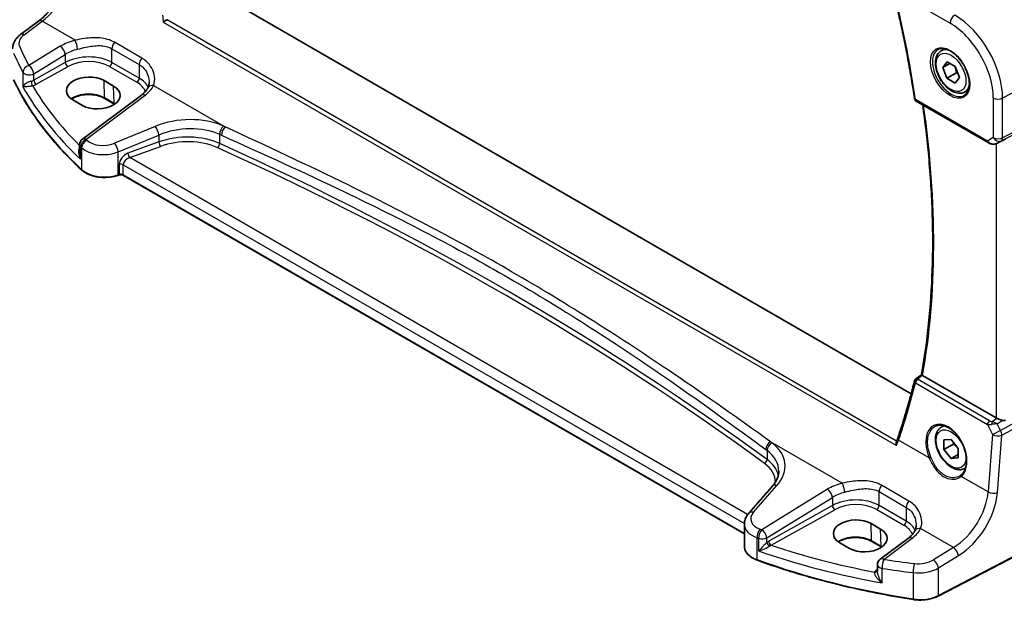
# Model space of a CAD drawing. Units: millimetres. Extents: x 0 to 5123, y 0 to 1124.
# Drawn here: x 160 to 305, y 248 to 334 of the extents above; entities that cross this region are included whole.
import ezdxf

# ---------------------------------------------------------------- set-up
doc = ezdxf.new("R2010")
doc.units = ezdxf.units.MM
for name, color, linetype, lineweight in [('Dimension (ISO)', 7, 'Continuous', 18), ('Visible (ISO)', 7, 'Continuous', 35), ('Visible Narrow (ISO)', 7, 'Continuous', 25)]:
    doc.layers.add(name, color=color, linetype=linetype, lineweight=lineweight)
doc.styles.add('Note Text (TK)', font='MS PGothic.ttf')
doc.dimstyles.new('Default - Method 1b (TK)', dxfattribs={"dimscale": 2.5, "dimtxt": 2.5, "dimasz": 2.5, "dimexe": 1, "dimexo": 1.5, "dimgap": 1, "dimtad": 1, "dimtoh": 1, "dimrnd": 1e-08, "dimdsep": 46, "dimtxsty": 'Note Text (TK)', "dimcen": 0.09, "dimdle": 5, "dimclrd": 100, "dimclre": 100, "dimclrt": 7, "dimadec": 1, "dimazin": 1, "dimtfac": 1, "dimtmove": 0, "dimatfit": 3, "dimfxl": 0, "dimtolj": 1, "dimlwd": -1, "dimlwe": -1, "dimarcsym": 0})

# ---------------------------------------------------------------- blocks, each defined once
blk = doc.blocks.new('*D16')
at = {"layer": 'Defpoints', "color": 0, "transparency": 16777216}
for p in [(180.7, 408.54), (318.51, 351.95), (318.51, 325.89)]:
    blk.add_point(p, dxfattribs=at)
at = {"layer": 'Dimension (ISO)', "color": 100, "transparency": 16777216}
for p, q in [((180.7, 412.87), (180.7, 434.4)), ((186.11, 428.39), (313.09, 355.07)), ((318.51, 330.22), (318.51, 354.84))]:
    blk.add_line(p, q, dxfattribs=at)
for points in [[(186.63, 429.29), (185.59, 427.49), (180.7, 431.51)], [(313.61, 355.98), (312.57, 354.17), (318.51, 351.95)]]:
    blk.add_solid(points, dxfattribs=at)
at = {"layer": 'Dimension (ISO)', "color": 7, "transparency": 16777216, "insert": (247.52, 398.76), "char_height": 6.25, "attachment_point": 4, "rotation": 330, "style": 'Note Text (TK)'}
blk.add_mtext('\\A1;{\\Q-30.000;\\W0.816;\\H0.816x; 195}', dxfattribs=at)

msp = doc.modelspace()

# ---------------------------------------------------------------- linework, layer by layer
at = {"layer": 'Visible (ISO)'}
for p, q in [((291.6204, 278.4039), (188.8326, 337.7485)), ((160.2549, 331.3766), (162.9174, 333.3677)), ((296.0436, 328.9836), (296.5686, 329.2867)), ((296.2861, 326.514), (296.9117, 327.3685)), ((297.3337, 327.1188), (296.2861, 326.514)), ((296.9117, 327.3685), (298.1363, 326.6438)), ((296.8851, 324.9346), (296.2861, 326.514)), ((298.2993, 325.7511), (296.8851, 324.9346)), ((298.1363, 326.6438), (298.7354, 325.0644)), ((173.9822, 323.7725), (172.568, 324.589)), ((298.1097, 324.2098), (296.8851, 324.9346)), ((298.7354, 325.0644), (298.1097, 324.2098)), ((178.077, 322.4546), (169.3669, 315.9409)), ((299.5436, 322.9214), (300.0686, 323.2246)), ((167.9601, 321.7428), (169.3743, 320.9263)), ((174.1021, 321.1315), (172.6879, 321.948)), ((292.3723, 321.5562), (302.9636, 315.4414)), ((304.2388, 315.3137), (304.8089, 315.5934)), ((168.9658, 315.1401), (168.9658, 313.9311)), ((174.7626, 310.659), (174.6134, 310.6093)), ((267.0195, 257.7404), (175.4444, 310.6113)), ((304.1444, 274.8474), (293.3134, 281.1006)), ((296.0436, 273.4618), (296.4539, 273.6987)), ((296.4516, 271.5891), (297.5139, 271.6798)), ((297.5139, 271.6798), (298.5729, 270.3581)), ((296.4485, 270.1768), (296.4516, 271.5891)), ((297.8627, 270.9933), (296.4485, 270.1768)), ((297.5075, 268.855), (296.4485, 270.1768)), ((298.5729, 270.3581), (298.5698, 268.9457)), ((298.571, 269.469), (297.5075, 268.855)), ((298.5698, 268.9457), (297.5075, 268.855)), ((299.5436, 267.3996), (299.6515, 267.462)), ((271.1371, 264.7552), (267.6702, 260.8098)), ((267.0195, 259.1877), (267.0195, 255.9054)), ((287.1193, 258.4528), (285.705, 259.2693)), ((316.6747, 259.53), (295.5996, 248.5741)), ((291.2244, 257.1289), (287.0502, 254.0073)), ((281.0972, 256.4231), (282.5114, 255.6066)), ((287.2392, 255.8118), (285.825, 256.6283)), ((286.6491, 253.2065), (286.6491, 252.2018))]:
    msp.add_line(p, q, dxfattribs=at)
for centre, radius, start, end in [((292.6223, 321.9893), 0.5, 188.564328, 240), ((169.9658, 315.1401), 1, 126.78998, 180), ((292.5894, 280.1765), 0.5, 127.825006, 166.197046), ((287.6491, 253.2065), 1, 126.78998, 180)]:
    msp.add_arc(centre, radius, start, end, dxfattribs=at)
for centre, major_axis, ratio, start_param, end_param in [((170.264, 323.1659), (-3.2577, -0.1021), 0.5971344, 3.90827481, 7.04986746), ((171.6782, 322.3494), (3.2577, 0.1021), 0.5971344, 3.90827481, 7.04986746), ((304.8515, 315.573), (0.9998, 0.5352), 0.03327015, 0.8199497, 1.57659075), ((-19359.0953, 9965.6149), (25914.4444, 2061.1474), 0.62528977, 5.52199006, 5.52204113), ((304.8515, 275.327), (-0.9987, -0.083), 0.6252357, 0.73345339, 0.86760152), ((304.8515, 275.763), (0.6652, -1.2497), 0.59746816, 5.75718659, 6.28845997), ((283.4011, 257.8462), (-3.2577, -0.1021), 0.5971344, 3.90827481, 7.04986746), ((284.8153, 257.0297), (3.2577, 0.1021), 0.5971344, 3.90827481, 7.04986746)]:
    msp.add_ellipse(centre, major_axis=major_axis, ratio=ratio, start_param=start_param, end_param=end_param, dxfattribs=at)
for points, knots in [([(162.9174, 333.3677), (163.3868, 333.7188), (163.8624, 334.156), (164.7741, 335.1671), (165.2102, 335.7406), (166.0011, 336.9739), (166.3558, 337.6336), (166.9523, 338.9807), (167.1941, 339.6681), (167.5453, 341.0082), (167.6546, 341.6607), (167.696, 342.2641)], [-1.48352986, -1.48352986, -1.48352986, -1.48352986, -1.20427718, -1.20427718, -0.9250245, -0.9250245, -0.64577182, -0.64577182, -0.36651914, -0.36651914, -0.08726646, -0.08726646, -0.08726646, -0.08726646]), ([(289.2741, 336.5532), (289.5093, 335.5655), (289.7356, 334.5797), (290.1704, 332.6123), (290.3788, 331.6308), (290.7776, 329.6728), (290.9679, 328.6962), (291.3306, 326.7486), (291.5028, 325.7775), (291.829, 323.8415), (291.983, 322.8765), (292.1278, 321.9148)], [5.974559333, 5.974559333, 5.974559333, 5.974559333, 5.998643996, 5.998643996, 6.022728659, 6.022728659, 6.046813322, 6.046813322, 6.070897985, 6.070897985, 6.094982648, 6.094982648, 6.094982648, 6.094982648]), ([(181.2887, 333.2235), (181.2894, 333.2241), (181.2901, 333.2246), (181.3274, 333.2538), (181.3693, 333.2842), (181.4602, 333.3457), (181.5091, 333.377), (181.6167, 333.4419), (181.6759, 333.4754), (181.7793, 333.5296), (181.8227, 333.5509), (181.8641, 333.5696)], [-0.0809346941, -0.0809346941, -0.0809346941, -0.0809346941, -0.080546833, -0.080546833, -0.0612932494, -0.0612932494, -0.0425823631, -0.0425823631, -0.0223512849, -0.0223512849, -0.0075146244, -0.0075146244, -0.0075146244, -0.0075146244]), ([(159.0832, 329.2765), (159.0832, 329.4464), (159.1032, 329.6158), (159.1794, 329.9436), (159.2355, 330.102), (159.3766, 330.4026), (159.4616, 330.5449), (159.6544, 330.8118), (159.7621, 330.9366), (159.9957, 331.1691), (160.1216, 331.2769), (160.2549, 331.3766)], [0.785398163, 0.785398163, 0.785398163, 0.785398163, 0.932005821, 0.932005821, 1.078613478, 1.078613478, 1.225221135, 1.225221135, 1.371828792, 1.371828792, 1.518436449, 1.518436449, 1.518436449, 1.518436449]), ([(299.5436, 322.9214), (299.3545, 322.8122), (299.1406, 322.7478), (298.6793, 322.7081), (298.4309, 322.7399), (297.9053, 322.899), (297.6278, 323.0387), (297.0841, 323.412), (296.8186, 323.6491), (296.3322, 324.1901), (296.1112, 324.4935), (295.7326, 325.1368), (295.5748, 325.4764), (295.3366, 326.1626), (295.2565, 326.5092), (295.1863, 327.1805), (295.1967, 327.5051), (295.3193, 328.0931), (295.4294, 328.3592), (295.7164, 328.7444), (295.8688, 328.8827), (296.0436, 328.9836)], [2.34366789, 2.34366789, 2.34366789, 2.34366789, 2.60751306, 2.60751306, 2.89544315, 2.89544315, 3.22339501, 3.22339501, 3.56300991, 3.56300991, 3.89999515, 3.89999515, 4.2353089, 4.2353089, 4.57203045, 4.57203045, 4.91159094, 4.91159094, 5.24142417, 5.24142417, 5.48526054, 5.48526054, 5.48526054, 5.48526054]), ([(295.6094, 329.1818), (295.8224, 329.2929), (296.074, 329.3406), (296.6154, 329.2949), (296.898, 329.2136), (297.4711, 328.9365), (297.7607, 328.7448), (298.3235, 328.2675), (298.5966, 327.9817), (299.0977, 327.3436), (299.3253, 326.9911), (299.7104, 326.2563), (299.8678, 325.874), (300.0959, 325.1209), (300.1667, 324.7502), (300.2172, 324.0603), (300.197, 323.7412), (300.0734, 323.1849), (299.9697, 322.9489), (299.7376, 322.6328), (299.625, 322.527), (299.4982, 322.4463)], [3.95168604, 3.95168604, 3.95168604, 3.95168604, 4.30898817, 4.30898817, 4.63132462, 4.63132462, 4.94280445, 4.94280445, 5.25494337, 5.25494337, 5.56846939, 5.56846939, 5.88232946, 5.88232946, 6.19532337, 6.19532337, 6.50679228, 6.50679228, 6.8203244, 6.8203244, 7.04388825, 7.04388825, 7.04388825, 7.04388825]), ([(169.2938, 311.3876), (168.4006, 312.2112), (167.5496, 313.0503), (165.9348, 314.7564), (165.1712, 315.6235), (163.7338, 317.3826), (163.0602, 318.2747), (161.8056, 320.0807), (161.2245, 320.9947), (160.157, 322.8415), (159.6705, 323.7742), (159.2324, 324.7146)], [1.796767008, 1.796767008, 1.796767008, 1.796767008, 1.856095048, 1.856095048, 1.915423088, 1.915423088, 1.974751129, 1.974751129, 2.034079169, 2.034079169, 2.093407209, 2.093407209, 2.093407209, 2.093407209]), ([(179.217, 324.3636), (179.217, 324.3011), (179.2144, 324.2396), (179.2042, 324.119), (179.1965, 324.0601), (179.1764, 323.9452), (179.164, 323.8894), (179.1347, 323.7814), (179.1178, 323.7292), (179.0799, 323.6288), (179.0589, 323.5807), (179.036, 323.5346)], [0.477289941, 0.477289941, 0.477289941, 0.477289941, 0.514862631, 0.514862631, 0.55243532, 0.55243532, 0.59000801, 0.59000801, 0.6275807, 0.6275807, 0.66515339, 0.66515339, 0.66515339, 0.66515339]), ([(172.6879, 321.948), (172.443, 322.0894), (172.1561, 322.2107), (171.5262, 322.3979), (171.183, 322.4637), (170.4755, 322.5313), (170.1111, 322.5329), (169.4002, 322.4714), (169.0537, 322.4083), (168.416, 322.2251), (168.1246, 322.1053), (167.8286, 321.9385), (167.7834, 321.9116), (167.7398, 321.884)], [1.57079633, 1.57079633, 1.57079633, 1.57079633, 1.88072913, 1.88072913, 2.19216339, 2.19216339, 2.50494837, 2.50494837, 2.81776756, 2.81776756, 3.12928365, 3.12928365, 3.18742516, 3.18742516, 3.18742516, 3.18742516]), ([(179.036, 323.5346), (179.0012, 323.4646), (178.9608, 323.3933), (178.8685, 323.2494), (178.8165, 323.1766), (178.7005, 323.0306), (178.6365, 322.9573), (178.4967, 322.8113), (178.4208, 322.7386), (178.2575, 322.595), (178.17, 322.5241), (178.077, 322.4546)], [1.095161192, 1.095161192, 1.095161192, 1.095161192, 1.179816243, 1.179816243, 1.264471295, 1.264471295, 1.349126346, 1.349126346, 1.433781398, 1.433781398, 1.518436449, 1.518436449, 1.518436449, 1.518436449]), ([(293.1478, 281.2415), (293.5857, 283.6832), (293.9373, 286.1944), (294.4656, 291.342), (294.6423, 293.9783), (294.8196, 299.3616), (294.8202, 302.1085), (294.6452, 307.6976), (294.4696, 310.5399), (293.9778, 315.9221), (293.6834, 318.4522), (293.3236, 321.007)], [6.09766433, 6.09766433, 6.09766433, 6.09766433, 6.171773103, 6.171773103, 6.245881877, 6.245881877, 6.31999065, 6.31999065, 6.394099424, 6.394099424, 6.45838824, 6.45838824, 6.45838824, 6.45838824]), ([(302.9636, 315.4414), (303.0387, 315.398), (303.1176, 315.3608), (303.2803, 315.2985), (303.3642, 315.2733), (303.5343, 315.2359), (303.6204, 315.2237), (303.7937, 315.2145), (303.8807, 315.2173), (304.0573, 315.2447), (304.1474, 315.2688), (304.2388, 315.3137)], [4.83549101, 4.83549101, 4.83549101, 4.83549101, 5.1391783, 5.1391783, 5.44286559, 5.44286559, 5.74655288, 5.74655288, 6.05024017, 6.05024017, 6.35392746, 6.35392746, 6.35392746, 6.35392746]), ([(169.2938, 311.3876), (169.5169, 311.182), (169.7903, 311.0002), (170.4124, 310.695), (170.7611, 310.5716), (171.5037, 310.3917), (171.8976, 310.3352), (172.6958, 310.2934), (173.1002, 310.3081), (173.8839, 310.4077), (174.2632, 310.4925), (174.6134, 310.6093)], [4.4864183, 4.4864183, 4.4864183, 4.4864183, 4.79341182, 4.79341182, 5.10040535, 5.10040535, 5.40739887, 5.40739887, 5.7143924, 5.7143924, 6.02138592, 6.02138592, 6.02138592, 6.02138592]), ([(174.7626, 310.659), (174.8041, 310.6728), (174.8502, 310.684), (174.9474, 310.699), (174.9984, 310.7029), (175.1004, 310.7029), (175.1514, 310.699), (175.2486, 310.684), (175.2947, 310.6728), (175.3776, 310.6452), (175.4143, 310.6287), (175.4444, 310.6113)], [3.40339204, 3.40339204, 3.40339204, 3.40339204, 3.66519143, 3.66519143, 3.92699082, 3.92699082, 4.1887902, 4.1887902, 4.45058959, 4.45058959, 4.71238898, 4.71238898, 4.71238898, 4.71238898]), ([(293.2777, 281.1237), (293.2452, 281.1472), (293.2191, 281.1673), (293.174, 281.2049), (293.1589, 281.22), (293.1487, 281.235), (293.1473, 281.2388), (293.1477, 281.2415)], [-0.0835981218, -0.0835981218, -0.0835981218, -0.0835981218, -0.0679825358, -0.0679825358, -0.0483815629, -0.0483815629, -0.0385216657, -0.0385216657, -0.0385216657, -0.0385216657]), ([(292.1039, 280.2958), (291.9615, 279.7163), (291.8149, 279.1405), (291.5129, 277.996), (291.3576, 277.4273), (291.0385, 276.2975), (290.8746, 275.7363), (290.5385, 274.6214), (290.3661, 274.0678), (290.0129, 272.9682), (289.8321, 272.4223), (289.6471, 271.8803)], [-1.3900917145, -1.3900917145, -1.3900917145, -1.3900917145, -1.3733769878, -1.3733769878, -1.3566622612, -1.3566622612, -1.3399475346, -1.3399475346, -1.323232808, -1.323232808, -1.3065180814, -1.3065180814, -1.3065180814, -1.3065180814]), ([(305.0519, 274.4827), (305.0377, 274.4868), (305.0235, 274.4911), (304.907, 274.5272), (304.7926, 274.5698), (304.5649, 274.6606), (304.4516, 274.7088), (304.3159, 274.7668), (304.28, 274.7822), (304.2453, 274.7971)], [0.3797471219, 0.3797471219, 0.3797471219, 0.3797471219, 0.3845079388, 0.3845079388, 0.4191014132, 0.4191014132, 0.4536948877, 0.4536948877, 0.4663146534, 0.4663146534, 0.4663146534, 0.4663146534]), ([(295.1552, 273.6097), (295.2764, 273.6729), (295.4058, 273.7191), (295.6772, 273.7758), (295.8189, 273.787), (296.1085, 273.774), (296.2559, 273.7512), (296.5535, 273.6731), (296.7035, 273.6189), (297.0036, 273.4801), (297.1538, 273.3962), (297.4515, 273.2001), (297.599, 273.0881), (297.8878, 272.8384), (298.0292, 272.7008), (298.3022, 272.4029), (298.4338, 272.2426), (298.6836, 271.9033), (298.8019, 271.7243), (299.0218, 271.3521), (299.1235, 271.1589), (299.3074, 270.7632), (299.3896, 270.5608), (299.5324, 270.1522), (299.593, 269.946), (299.6909, 269.5355), (299.7283, 269.3311), (299.7789, 268.9297), (299.7923, 268.7326), (299.7948, 268.3512), (299.7841, 268.1667), (299.7393, 267.8151), (299.7052, 267.6479), (299.615, 267.3345), (299.5588, 267.1884), (299.4301, 266.9281), (299.3584, 266.8127), (299.1998, 266.6068), (299.1127, 266.5163), (299.0191, 266.4385)], [-0.75859894, -0.75859894, -0.75859894, -0.75859894, -0.58519872, -0.58519872, -0.4148332, -0.4148332, -0.25115694, -0.25115694, -0.09225051, -0.09225051, 0.06441247, 0.06441247, 0.22035827, 0.22035827, 0.37631406, 0.37631406, 0.53256576, 0.53256576, 0.68918207, 0.68918207, 0.84612767, 0.84612767, 1.00331488, 1.00331488, 1.16062834, 1.16062834, 1.31794448, 1.31794448, 1.47516387, 1.47516387, 1.63227974, 1.63227974, 1.78951829, 1.78951829, 1.94759221, 1.94759221, 2.098026, 2.098026, 2.24845979, 2.24845979, 2.24845979, 2.24845979]), ([(299.5436, 267.3996), (299.3545, 267.2905), (299.1406, 267.226), (298.6793, 267.1863), (298.4309, 267.2181), (297.9053, 267.3772), (297.6278, 267.5169), (297.0841, 267.8902), (296.8186, 268.1273), (296.3322, 268.6684), (296.1112, 268.9717), (295.7326, 269.615), (295.5748, 269.9546), (295.3366, 270.6409), (295.2565, 270.9875), (295.1863, 271.6587), (295.1967, 271.9833), (295.3193, 272.5714), (295.4294, 272.8375), (295.7164, 273.2226), (295.8688, 273.3609), (296.0436, 273.4618)], [2.87720329, 2.87720329, 2.87720329, 2.87720329, 3.14104847, 3.14104847, 3.42897855, 3.42897855, 3.75693042, 3.75693042, 4.09654531, 4.09654531, 4.43353056, 4.43353056, 4.7688443, 4.7688443, 5.10556585, 5.10556585, 5.44512634, 5.44512634, 5.77495957, 5.77495957, 6.01879594, 6.01879594, 6.01879594, 6.01879594]), ([(289.6471, 271.8803), (289.6347, 271.8439), (289.6219, 271.8074), (289.5958, 271.7338), (289.5824, 271.6968), (289.5549, 271.6224), (289.5408, 271.585), (289.5119, 271.5098), (289.4972, 271.4721), (289.467, 271.3961), (289.4516, 271.358), (289.4359, 271.3196)], [0, 0, 0, 0, 0.0161450559, 0.0161450559, 0.0322901117, 0.0322901117, 0.0484351676, 0.0484351676, 0.0645802235, 0.0645802235, 0.0807252793, 0.0807252793, 0.0807252793, 0.0807252793]), ([(289.4499, 270.7765), (289.4495, 270.7778), (289.4491, 270.779), (289.4254, 270.8512), (289.4091, 270.9246), (289.3929, 271.0742), (289.3942, 271.1509), (289.414, 271.2561), (289.4234, 271.2892), (289.4359, 271.3196)], [-0.0003903001, -0.0003903001, -0.0003903001, -0.0003903001, 0, 0, 0.0224001029, 0.0224001029, 0.0462294445, 0.0462294445, 0.0579448944, 0.0579448944, 0.0579448944, 0.0579448944]), ([(271.1371, 264.7552), (271.269, 264.9052), (271.3869, 265.0568), (271.5947, 265.3604), (271.6846, 265.5123), (271.8368, 265.8142), (271.8992, 265.9641), (271.9979, 266.2606), (272.0342, 266.4072), (272.0823, 266.6967), (272.094, 266.8397), (272.094, 266.9814)], [-1.308996939, -1.308996939, -1.308996939, -1.308996939, -1.204277184, -1.204277184, -1.099557429, -1.099557429, -0.994837674, -0.994837674, -0.890117919, -0.890117919, -0.785398163, -0.785398163, -0.785398163, -0.785398163]), ([(299.0191, 266.4385), (299.009, 266.4302), (298.9989, 266.422), (298.9783, 266.4058), (298.9679, 266.3978), (298.9468, 266.3821), (298.9362, 266.3743), (298.9146, 266.359), (298.9037, 266.3515), (298.8817, 266.3367), (298.8705, 266.3294), (298.8593, 266.3223)], [0, 0, 0, 0, 0.0069444545, 0.0069444545, 0.0138889091, 0.0138889091, 0.0208333636, 0.0208333636, 0.0277778181, 0.0277778181, 0.0347222726, 0.0347222726, 0.0347222726, 0.0347222726]), ([(267.0195, 259.1877), (267.0195, 259.309), (267.0296, 259.4301), (267.0691, 259.6681), (267.0985, 259.785), (267.1739, 260.0118), (267.2201, 260.1217), (267.3267, 260.3332), (267.3872, 260.4347), (267.5201, 260.6289), (267.5926, 260.7216), (267.6702, 260.8098)], [0.785398163, 0.785398163, 0.785398163, 0.785398163, 0.890117919, 0.890117919, 0.994837674, 0.994837674, 1.099557429, 1.099557429, 1.204277184, 1.204277184, 1.308996939, 1.308996939, 1.308996939, 1.308996939]), ([(292.3644, 259.0379), (292.3644, 258.9754), (292.3618, 258.9139), (292.3515, 258.7934), (292.3439, 258.7344), (292.3238, 258.6196), (292.3114, 258.5637), (292.282, 258.4557), (292.2652, 258.4035), (292.2273, 258.3032), (292.2063, 258.255), (292.1834, 258.2089)], [0.477289941, 0.477289941, 0.477289941, 0.477289941, 0.514862631, 0.514862631, 0.55243532, 0.55243532, 0.59000801, 0.59000801, 0.6275807, 0.6275807, 0.66515339, 0.66515339, 0.66515339, 0.66515339]), ([(285.825, 256.6283), (285.5801, 256.7697), (285.2932, 256.891), (284.6633, 257.0782), (284.3201, 257.1439), (283.6126, 257.2116), (283.2482, 257.2132), (282.5373, 257.1517), (282.1908, 257.0885), (281.5531, 256.9054), (281.2617, 256.7856), (280.9656, 256.6188), (280.9205, 256.5919), (280.8769, 256.5643)], [1.57079633, 1.57079633, 1.57079633, 1.57079633, 1.88072913, 1.88072913, 2.19216339, 2.19216339, 2.50494837, 2.50494837, 2.81776756, 2.81776756, 3.12928365, 3.12928365, 3.18742516, 3.18742516, 3.18742516, 3.18742516]), ([(292.1834, 258.2089), (292.1486, 258.1389), (292.1082, 258.0677), (292.0159, 257.9237), (291.9638, 257.8509), (291.8479, 257.7049), (291.7839, 257.6316), (291.6441, 257.4856), (291.5682, 257.413), (291.4048, 257.2694), (291.3174, 257.1984), (291.2244, 257.1289)], [1.095161192, 1.095161192, 1.095161192, 1.095161192, 1.179816243, 1.179816243, 1.264471295, 1.264471295, 1.349126346, 1.349126346, 1.433781398, 1.433781398, 1.518436449, 1.518436449, 1.518436449, 1.518436449]), ([(267.0195, 255.9054), (267.0195, 255.7342), (267.0498, 255.563), (267.1672, 255.2325), (267.2541, 255.0731), (267.477, 254.7725), (267.613, 254.6311), (267.927, 254.37), (268.105, 254.2502), (268.4958, 254.035), (268.7086, 253.9396), (268.9348, 253.8579)], [3.92699082, 3.92699082, 3.92699082, 3.92699082, 4.12926459, 4.12926459, 4.33153835, 4.33153835, 4.53381212, 4.53381212, 4.73608589, 4.73608589, 4.93835966, 4.93835966, 4.93835966, 4.93835966]), ([(291.9468, 248.0657), (290.325, 248.3176), (288.7161, 248.5973), (285.5298, 249.2112), (283.9524, 249.5455), (280.8345, 250.2675), (279.2941, 250.6552), (276.2556, 251.4827), (274.7576, 251.9225), (271.8092, 252.8527), (270.3588, 253.3431), (268.9348, 253.8579)], [1.048185444, 1.048185444, 1.048185444, 1.048185444, 1.107513485, 1.107513485, 1.166841525, 1.166841525, 1.226169565, 1.226169565, 1.285497606, 1.285497606, 1.344825646, 1.344825646, 1.344825646, 1.344825646]), ([(291.9468, 248.0657), (292.1983, 248.0267), (292.4562, 248.0021), (292.9751, 247.9831), (293.2361, 247.9885), (293.7515, 248.0291), (294.0059, 248.0642), (294.4986, 248.1632), (294.737, 248.2269), (295.1889, 248.3812), (295.4024, 248.4716), (295.5996, 248.5741)], [5.234999863, 5.234999863, 5.234999863, 5.234999863, 5.434164976, 5.434164976, 5.63333009, 5.63333009, 5.832495203, 5.832495203, 6.031660316, 6.031660316, 6.23082543, 6.23082543, 6.23082543, 6.23082543])]:
    msp.add_open_spline(points, degree=3, knots=knots, dxfattribs=at)
for points, weights in [([(298.0564, 326.6911), (298.2256, 326.2867), (298.2993, 325.7511)], [1.07601319503, 1.0875199814, 1]), ([(298.2993, 325.7511), (298.4062, 325.7158), (298.5019, 325.6798)], [1, 1.01848647208, 1.03255473523]), ([(297.9031, 271.1941), (297.8858, 271.0979), (297.8627, 270.9933)], [1.03127485616, 1.01765147857, 1]), ([(297.8627, 270.9933), (298.3036, 270.6444), (298.5728, 270.2748)], [1, 1.09127189524, 1.07484463251])]:
    msp.add_rational_spline(points, weights, degree=2, dxfattribs=at)
for points in [[(174.1289, 321.1159), (174.1201, 321.1211), (174.1111, 321.1263), (174.1021, 321.1315)], [(304.8279, 315.6032), (304.8217, 315.5998), (304.8153, 315.5966), (304.8089, 315.5934)], [(293.2777, 281.1237), (293.2893, 281.1154), (293.3013, 281.1076), (293.3134, 281.1006)], [(287.266, 255.7962), (287.2571, 255.8014), (287.2482, 255.8066), (287.2392, 255.8118)]]:
    msp.add_open_spline(points, degree=3, dxfattribs=at)
at = {"layer": 'Visible Narrow (ISO)'}
for p, q in [((291.9844, 336.1673), (297.3693, 333.0584)), ((160.7921, 331.3536), (163.4546, 333.3447)), ((168.3048, 330.5444), (163.4546, 333.3447)), ((181.2887, 333.2235), (289.4499, 270.7765)), ((289.4828, 271.4359), (181.8641, 333.5696)), ((178.1275, 327.9112), (174.1059, 330.2331)), ((166.119, 329.6457), (161.4831, 326.7907)), ((162.2138, 325.5838), (166.8498, 328.4388)), ((166.8498, 328.4388), (166.8498, 327.2481)), ((173.731, 329.2959), (177.7526, 326.974)), ((173.731, 327.2657), (173.731, 329.2959)), ((318.5065, 328.9747), (305.1115, 322.0113)), ((166.8498, 327.2481), (162.2138, 324.6605)), ((177.7526, 324.9438), (173.731, 327.2657)), ((177.7526, 326.974), (177.7526, 324.9438)), ((160.5952, 325.8317), (160.5952, 323.6852)), ((162.2138, 324.6605), (162.2138, 325.5838)), ((162.5607, 324.0451), (167.1967, 326.6327)), ((173.3897, 326.6607), (177.4114, 324.3388)), ((172.6466, 322.0339), (172.568, 324.589)), ((169.9042, 315.9179), (178.6143, 322.4316)), ((174.0608, 321.2174), (173.9822, 323.7725)), ((179.8698, 323.8673), (190.439, 317.7653)), ((318.5065, 322.7991), (305.1115, 316.1548)), ((174.0608, 321.2174), (172.6466, 322.0339)), ((302.86, 315.6702), (292.2687, 321.7851)), ((303.7353, 322.0321), (303.7353, 316.1756)), ((304.9047, 315.6976), (318.2997, 322.3419)), ((305.1115, 316.1548), (305.1115, 322.0113)), ((180.0934, 317.8351), (174.0885, 315.3551)), ((189.6261, 315.3146), (189.6261, 316.6484)), ((174.6501, 314.0773), (180.655, 316.5573)), ((180.655, 315.5387), (176.0973, 313.8745)), ((180.655, 316.5573), (180.655, 315.5387)), ((303.7353, 316.1756), (302.86, 315.6702)), ((304.1444, 315.2742), (304.1444, 274.8474)), ((304.2498, 315.3195), (304.9047, 315.6976)), ((304.8279, 315.6032), (304.2498, 315.3195)), ((169.1165, 312.9793), (169.1165, 314.8353)), ((169.2599, 314.6983), (169.2599, 311.4734)), ((174.6501, 310.699), (174.6501, 314.0773)), ((176.3597, 313.2237), (180.9173, 314.8878)), ((267.5032, 260.6019), (176.3597, 313.2237)), ((174.7994, 312.2179), (174.7994, 310.7488)), ((175.403, 312.172), (267.0213, 259.2762)), ((175.403, 310.7029), (175.403, 312.172)), ((174.7994, 310.7488), (174.6501, 310.699)), ((267.0195, 257.8081), (175.403, 310.7029)), ((303.1785, 274.4339), (292.5586, 280.5654)), ((318.2997, 280.3245), (304.7884, 272.9788)), ((292.2372, 280.0087), (302.8572, 273.8773)), ((304.9952, 272.2828), (318.5065, 279.6285)), ((303.553, 274.3156), (304.2453, 274.7971)), ((302.8572, 273.8773), (303.6216, 272.3764)), ((304.2916, 273.954), (305.0519, 274.4827)), ((304.7884, 272.9788), (304.2916, 273.954)), ((303.6216, 272.3764), (302.9746, 263.9262)), ((304.3482, 263.8326), (304.9952, 272.2828)), ((281.4522, 265.2188), (270.8831, 271.3209)), ((294.2874, 268.9417), (289.7681, 271.551)), ((270.3621, 270.0355), (270.3621, 268.7017)), ((302.9746, 263.9262), (299.0059, 266.2175)), ((268.3598, 260.9276), (271.8266, 264.8729)), ((291.2749, 262.5855), (287.2532, 264.9074)), ((279.2664, 264.32), (269.5928, 258.3626)), ((270.3236, 257.1558), (279.9972, 263.1132)), ((279.9972, 263.1132), (279.9972, 261.9225)), ((286.8783, 263.9702), (290.9, 261.6483)), ((286.8783, 261.94), (286.8783, 263.9702)), ((279.9972, 261.9225), (270.6178, 256.6872)), ((290.9, 259.6181), (286.8783, 261.94)), ((290.9, 261.6483), (290.9, 259.6181)), ((270.9647, 256.0718), (280.3441, 261.3071)), ((286.5371, 261.335), (290.5587, 259.0131)), ((285.7837, 256.7142), (285.705, 259.2693)), ((297.8674, 255.7414), (293.0172, 258.5417)), ((316.7163, 259.6216), (295.6411, 248.6657)), ((268.8967, 253.9481), (268.8967, 257.173)), ((269.1265, 257.0945), (269.1265, 255.2385)), ((270.3236, 256.483), (270.3236, 257.1558)), ((287.1979, 255.8977), (287.1193, 258.4528)), ((287.5874, 253.9843), (291.7617, 257.1059)), ((287.1979, 255.8977), (285.7837, 256.7142)), ((297.8674, 255.7414), (294.9104, 253.9204)), ((295.6411, 252.7135), (298.5982, 254.5346)), ((295.6411, 248.6657), (295.6411, 252.7135)), ((286.6491, 252.5318), (286.5467, 252.4618)), ((287.3353, 250.5117), (287.3353, 252.6583)), ((291.9255, 252.0251), (291.9255, 248.1518))]:
    msp.add_line(p, q, dxfattribs=at)
for centre, major_axis, ratio, start_param, end_param in [((163.0199, 339.1624), (3.4331, 6.6751), 0.5421547, 3.98791397, 5.38417738), ((197.2632, 355.7429), (-68.3866, 118.4491), 0.57735027, 4.11519348, 4.23561679), ((298.0764, 333.4666), (-0.5, -0.866), 0.57735027, 3.97935069, 5.49778714), ((298.0394, 326.0944), (-5.0008, 8.6616), 0.57735027, 3.92699082, 5.49778714), ((163.5163, 332.5669), (-0.5989, 0.8008), 0.55422158, 5.4329486, 6.28318531), ((297.3693, 325.7075), (4.5014, -7.7967), 0.57735027, 0.78539816, 2.35619449), ((163.0216, 330.2058), (-2.996, -0.2491), 0.6252357, 5.49820225, 6.49402781), ((160.8538, 330.5758), (-0.5989, 0.8008), 0.55422158, 5.4329486, 6.28318531), ((170.1338, 327.0489), (-5.9919, -0.4983), 0.6252357, 4.97020724, 5.39348249), ((168.3664, 329.7666), (-0.2439, 0.9698), 0.20337592, 4.05934023, 5.59021707), ((174.4381, 329.7041), (0.5, 0.866), 0.57735027, 1.27447633, 2.35619449), ((241.3024, 346.5902), (84.8885, 6.9678), 0.624708, 3.3531476, 3.40952759), ((241.2408, 347.3681), (-83.8867, -6.9756), 0.6252357, 0.21084251, 0.2672225), ((166.1806, 328.8679), (-0.5244, 0.8515), 0.49401856, 3.91402987, 5.4802648), ((170.1954, 326.2711), (4.9896, 0.5079), 0.63405227, 1.81611042, 2.23938568), ((170.1954, 325.0961), (-4.9993, -0.1405), 0.59519207, 3.9102629, 5.42869935), ((297.5058, 325.7863), (1.945, -3.3688), 0.57735027, 3.11689743, 6.30788053), ((297.7936, 325.9525), (-1.75, 3.0311), 0.57735027, 5.74410196, 6.28318531), ((161.5447, 326.0129), (-0.8796, -0.4756), 0.75197366, 4.39115276, 5.8840167), ((161.5447, 326.0129), (-0.5244, 0.8515), 0.49401856, 3.91402987, 5.4802648), ((167.1843, 327.0336), (-0.2437, 0.4366), 0.52588929, 0.79432256, 2.36329239), ((170.2078, 324.6953), (4.4992, 0.141), 0.59713441, 0.76668294, 2.28511939), ((173.3774, 327.0616), (0.25, 0.433), 0.57735027, 3.9618974, 5.49778714), ((178.4597, 327.3822), (0.5, 0.866), 0.57735027, 1.27447633, 2.35619449), ((161.5447, 326.0129), (-1, 0), 0.57735027, 0.31916727, 2.30383461), ((241.3024, 337.5174), (-85, 0), 0.57735027, 0.26278728, 0.55942748), ((161.5447, 325.0918), (-0.9996, -0.0479), 0.60671366, 1.8383806, 2.27478133), ((161.9831, 324.2435), (-0.0994, 0.49), 0.22076126, 0.92827603, 2.48268519), ((161.557, 324.6909), (1.4997, 0.047), 0.59713441, 4.99031132, 5.42671204), ((162.5484, 324.446), (-0.2437, 0.4366), 0.52588929, 0.79432256, 2.36329239), ((177.399, 324.7397), (0.25, 0.433), 0.57735027, 3.9618974, 5.49778714), ((174.2294, 322.3734), (4.4992, 0.141), 0.59713441, 0.17199903, 0.76668294), ((174.217, 322.7743), (-4.9993, -0.1405), 0.59519207, 3.37308769, 3.9102629), ((179.9315, 323.0895), (-0.8955, 0.445), 0.73052492, 5.1253777, 6.28318531), ((241.3024, 341.2231), (84.9855, 2.6314), 0.59690635, 3.44227987, 3.67935355), ((241.2778, 342.0248), (-83.9853, -2.6326), 0.59713441, 0.31802542, 0.5151299), ((170.2668, 320.66), (-3.3655, 0), 0.57735027, 3.92699082, 5.58105489), ((178.6759, 321.6537), (-0.5989, 0.8008), 0.55422158, 5.4329486, 6.28318531), ((174.1554, 324.7271), (-5.9919, -0.4983), 0.6252357, 2.35660959, 2.77988485), ((297.7936, 325.9525), (1.75, -3.0311), 0.57735027, 0, 0.53908334), ((172.7879, 322.1212), (-0.1, -0.1732), 0.57735027, 5.53269373, 6.28318531), ((171.6811, 319.8435), (-3.3655, 0), 0.57735027, 3.87801992, 3.92699082), ((174.2021, 321.3047), (-0.1, -0.1732), 0.57735027, 5.53269373, 6.28318531), ((292.6223, 321.9893), (-0.4944, -0.0745), 0.45913693, 0, 0.70745511), ((292.6223, 321.9893), (-0.25, -0.433), 0.57735027, 5.49778714, 6.28318531), ((304.4424, 322.4404), (-1, 0), 0.57735027, 0.78539816, 2.30383461), ((198.3238, 356.3553), (-68.321, 118.3355), 0.57735027, 3.74299455, 4.10267314), ((184.5934, 313.1687), (-8.9879, -0.7474), 0.6252357, 3.98993056, 5.18404298), ((180.155, 317.0573), (-0.3817, 0.9243), 0.35818112, 4.0008468, 5.54908364), ((184.655, 312.3909), (7.9858, 0.7564), 0.63078087, 0.84061023, 2.03472266), ((190.2475, 317.1008), (0.4084, 0.9128), 0.51312604, 0.81645542, 2.300562), ((-119.8375, 55.9545), (497.3447, 41.448), 0.62532566, 0.84756845, 0.84821605), ((190.5006, 316.9874), (0.4089, 0.9126), 0.51350799, 0.81673878, 2.30083888), ((-119.8992, 56.7323), (-498.3465, -41.4401), 0.6252357, 3.98928295, 3.98993056), ((169.9658, 315.1401), (0.6923, 0.7216), 0.68179767, 1.02556477, 2.51138152), ((170.1075, 315.0047), (0.6896, 0.7242), 0.68058111, 1.02302302, 2.50877689), ((169.9658, 315.1401), (-0.5989, 0.8008), 0.55422158, 5.4329486, 6.28318531), ((241.2408, 347.3681), (-83.8867, -6.9756), 0.6252357, 0.50429618, 0.50748271), ((172.5885, 316.9106), (-2.996, -0.2491), 0.6252357, 0.50748271, 2.04245033), ((174.1501, 314.5773), (-0.3817, 0.9243), 0.35818112, 4.0008468, 5.54908364), ((184.655, 311.4833), (-7.9988, -0.2345), 0.59592145, 4.02440526, 5.21851769), ((180.905, 315.2887), (0.1715, -0.4697), 0.38855278, 4.01637577, 5.57813932), ((184.6673, 311.0825), (7.4987, 0.235), 0.59713441, 0.88156745, 2.07567988), ((189.3154, 315.0884), (-0.2066, -0.4553), 0.50966867, 0.76711154, 2.30323148), ((-119.8375, 75.9407), (-497.9325, -15.5916), 0.59711496, 3.79341116, 4.02318019), ((303.2136, 315.8744), (-0.25, -0.433), 0.57735027, 5.49778714, 6.28318531), ((303.5362, 316.0606), (-0.9474, 0.5252), 0.66537905, 1.19049789, 2.70893433), ((304.4424, 316.5838), (-1, 0), 0.57735027, 0.78539816, 2.30383461), ((304.4424, 316.5838), (0.5, -0.866), 0.81649658, 4.71238898, 6.23082543), ((304.0186, 315.7626), (0.2202, -0.4489), 0.63310794, 0, 0.03904571), ((304.4424, 316.5838), (0.4444, -0.8958), 0.55872753, 0.03644158, 0.82070454), ((169.9658, 315.1401), (-1, 0), 0.57735027, 0, 0.55624095), ((241.3024, 346.5902), (84.8885, 6.9678), 0.624708, 3.64660127, 3.6497878), ((172.6501, 316.1327), (3.9972, 0.2433), 0.61381849, 3.66367362, 5.19864124), ((176.1443, 312.6662), (-1.1336, -1.0369), 0.69790167, 4.17915678, 5.71504652), ((176.3473, 313.6245), (0.1715, -0.4697), 0.38855278, 4.01637577, 5.57813932), ((-119.8252, 75.5398), (497.4324, 15.5922), 0.59713441, 0.65179843, 0.88156745), ((175.0494, 311.9679), (0.5, 0), 0.57735027, 0.78539816, 2.0943951), ((176.3943, 312.4162), (0.9101, 0.5478), 0.71730704, 1.19811008, 2.73399982), ((169.4294, 311.5347), (-0.1356, -0.147), 0.6920291, 5.63934853, 6.28318531), ((172.6501, 312.699), (-4, 0), 0.57735027, 0.55942748, 2.0943951), ((175.0494, 310.4988), (-0.5, 0), 0.57735027, 3.92699082, 5.23598776), ((174.5501, 310.799), (0.0632, -0.1897), 0.40824829, 0, 0.88607712), ((174.6994, 310.8488), (0.0632, -0.1897), 0.40824829, 0, 0.88607712), ((175.5444, 310.7845), (-0.1, -0.1732), 0.57735027, 5.49778714, 6.28318531), ((292.5894, 280.1765), (0.25, 0.433), 0.57735027, 0.87266463, 2.26892803), ((292.5894, 280.1765), (-0.3066, 0.3949), 0.56500548, 5.42283877, 6.28318531), ((198.7478, 355.782), (58.3751, -123.8021), 0.6252338, 0.57309796, 0.65667159), ((292.5894, 280.1765), (-0.4856, 0.1193), 0.61972989, 0, 0.92225896), ((296.8128, 269.868), (-1.8305, 3.8819), 0.62523539, 3.30127743, 7.79819701), ((297.7936, 270.4307), (-1.75, 3.0311), 0.57735027, 5.96766315, 6.28318531), ((303.2094, 274.045), (-0.25, -0.433), 0.57735027, 4.01425728, 5.41052068), ((303.5053, 274.3233), (1.0027, 0.2226), 0.40783814, 3.92265508, 4.59540722), ((303.4745, 274.7122), (-0.5679, 0.1772), 0.63123783, 1.2285452, 1.90129735), ((303.5838, 273.9267), (-0.0445, -0.498), 0.20440093, 3.83474198, 4.80207129), ((303.8293, 273.6871), (1.0656, 0.1021), 0.23231611, 1.09989817, 1.8840153), ((303.8293, 273.6871), (-0.9429, 0.5364), 0.43836483, 4.46100245, 5.24511958), ((290.1203, 271.7188), (-0.4732, 0.1615), 0.65701682, 0, 0.97852684), ((304.326, 272.7119), (-0.8911, -0.4539), 0.03311357, 4.15013891, 5.60700819), ((304.326, 272.7119), (0.9971, -0.0763), 0.52746551, 3.96905598, 5.48769185), ((304.326, 272.7119), (-0.4776, 0.8786), 0.53370151, 3.94180752, 4.72607049), ((270.9447, 270.543), (0.5949, 0.8038), 0.63360923, 0.94154171, 2.4256418), ((-119.8375, 55.9545), (497.3447, 41.448), 0.62532566, 0.61844703, 0.61909463), ((271.1456, 270.3943), (0.5954, 0.8034), 0.63390506, 0.94197233, 2.4260789), ((-119.8992, 56.7323), (-498.3465, -41.4401), 0.6252357, 3.76016153, 3.76080913), ((264.0324, 267.3046), (-8.9879, -0.7474), 0.6252357, 2.5660491, 3.76016153), ((269.9703, 268.5223), (-0.2957, -0.4032), 0.63741093, 0.88669796, 2.4228179), ((264.094, 266.5268), (7.9858, 0.7564), 0.63078087, 6.22351286, 6.89402651), ((264.094, 265.6192), (-7.9988, -0.2345), 0.59592145, 3.2544802, 3.79463624), ((294.4283, 269.0089), (0.1838, 0.0789), 0.04833404, 3.81826821, 5.29940543), ((264.1064, 265.2183), (7.4987, 0.235), 0.59713441, 6.2683174, 6.93498373), ((297.7936, 270.4307), (1.75, -3.0311), 0.57735027, 0, 0.0656798), ((299.1468, 266.2846), (-0.1277, 0.1539), 0.77062404, 0, 1.37791943), ((271.8883, 264.0951), (-0.7512, 0.6601), 0.65597814, 5.30643611, 6.28318531), ((283.2812, 261.7233), (-5.9919, -0.4983), 0.6252357, 4.97020724, 5.39348249), ((281.5138, 264.441), (-0.2439, 0.9698), 0.20337592, 4.05934023, 5.59021707), ((287.5855, 264.3784), (0.5, 0.866), 0.57735027, 1.27447633, 2.35619449), ((279.328, 263.5422), (-0.5244, 0.8515), 0.49401856, 3.91402987, 5.4802648), ((283.3428, 260.9455), (4.9896, 0.5079), 0.63405227, 1.81611042, 2.23938568), ((283.3428, 259.7705), (-4.9993, -0.1405), 0.59519207, 3.9102629, 5.42869935), ((297.3777, 261.5908), (-4.1032, -6.2865), 0.61049654, 0.9060632, 2.3023266), ((298.0469, 261.1618), (4.6008, 7.1545), 0.60672809, 4.04332685, 5.43959025), ((303.6791, 264.2617), (0.9971, -0.0763), 0.52746551, 3.96905598, 5.48769185), ((280.3317, 261.7079), (-0.2437, 0.4366), 0.52588929, 0.79432256, 2.36329239), ((283.3552, 259.3696), (4.4992, 0.141), 0.59713441, 0.76668294, 2.28511939), ((286.5248, 261.7359), (0.25, 0.433), 0.57735027, 3.9618974, 5.49778714), ((291.6071, 262.0565), (0.5, 0.866), 0.57735027, 1.27447633, 2.35619449), ((270.9578, 260.117), (-2.996, -0.2491), 0.6252357, 5.70764176, 7.24260938), ((268.4214, 260.1498), (-0.7512, 0.6601), 0.65597814, 5.30643611, 6.28318531), ((271.0195, 259.3392), (3.9972, 0.2433), 0.61381849, 3.10424614, 4.11561498), ((290.5464, 259.414), (0.25, 0.433), 0.57735027, 3.9618974, 5.49778714), ((287.3768, 257.0477), (4.4992, 0.141), 0.59713441, 0.17199903, 0.76668294), ((287.3644, 257.4486), (-4.9993, -0.1405), 0.59519207, 3.37308769, 3.9102629), ((287.3028, 259.4014), (-5.9919, -0.4983), 0.6252357, 2.35660959, 2.77988485), ((293.0789, 257.7639), (-0.8955, 0.445), 0.73052492, 5.1253777, 6.28318531), ((269.4274, 257.6623), (0.3241, 0.946), 0.44454744, 0.77296791, 2.25872178), ((314.0062, 304.6147), (84.8885, 6.9678), 0.624708, 4.10172916, 4.10491569), ((269.6544, 257.5848), (-0.3218, -0.9468), 0.4424949, 3.91345634, 5.39927309), ((269.6544, 257.5848), (1, 0), 0.57735027, 4.15614803, 5.44542727), ((313.9446, 305.3925), (-83.8867, -6.9756), 0.6252357, 0.95942407, 0.9626106), ((269.6544, 257.5848), (-0.5244, 0.8515), 0.49401856, 3.91402987, 5.4802648), ((283.4039, 255.3402), (-3.3655, 0), 0.57735027, 3.92699082, 5.58105489), ((291.8233, 256.3281), (-0.5989, 0.8008), 0.55422158, 5.4329486, 6.28318531), ((271.0195, 255.9054), (-4, 0), 0.57735027, 0, 1.01136884), ((270.6581, 256.2685), (-0.3207, 0.3836), 0.36536657, 0.71000963, 2.20435576), ((270.9523, 256.4727), (-0.2437, 0.4366), 0.52588929, 0.79432256, 2.36329239), ((313.9816, 300.0493), (83.9853, 2.6326), 0.59713441, 4.15603888, 4.35693311), ((285.925, 256.8015), (-0.1, -0.1732), 0.57735027, 5.53269373, 6.28318531), ((287.3392, 255.985), (-0.1, -0.1732), 0.57735027, 5.53269373, 6.28318531), ((284.8181, 254.5237), (-3.3655, 0), 0.57735027, 3.87801992, 3.92699082), ((297.929, 254.9636), (0.5244, -0.8515), 0.49401856, 0.77243721, 2.33867215), ((314.0062, 299.2475), (84.9855, 2.6314), 0.59690635, 4.13766798, 4.37474165), ((269.0028, 254.046), (-0.068, -0.1881), 0.43331559, 5.40768929, 6.28318531), ((314.0062, 295.5419), (-85, 0), 0.57735027, 1.01136884, 1.30800905), ((287.6491, 253.2065), (-1, 0), 0.57735027, 0, 1.25162905), ((287.6491, 253.2065), (-0.5989, 0.8008), 0.55422158, 5.4329486, 6.28318531), ((287.6491, 253.2065), (0.1551, 0.9879), 0.2786877, 0.70926345, 2.2021274), ((313.9446, 305.3925), (-83.8867, -6.9756), 0.6252357, 1.19968428, 1.25606427), ((292.1853, 252.5827), (-0.1176, -0.9931), 0.2370905, 3.84108565, 5.3362879), ((292.9646, 254.441), (3.9972, 0.2433), 0.61381849, 4.41225518, 5.40808075), ((292.903, 255.2188), (-2.996, -0.2491), 0.6252357, 1.25606427, 2.25188984), ((294.972, 253.1426), (0.5244, -0.8515), 0.49401856, 0.77243721, 2.33867215), ((287.6614, 251.8845), (1.4997, 0.047), 0.59713441, 2.38983914, 2.82623987), ((286.2146, 252.5185), (0.4461, -0.2259), 0.76267256, 5.10671481, 6.22087587), ((286.5343, 252.8627), (0.2822, -0.4127), 0.58628494, 5.45438081, 5.73488657), ((314.0062, 304.6147), (84.8885, 6.9678), 0.624708, 4.34198937, 4.39836936), ((292.9646, 250.382), (-4, 0), 0.57735027, 1.30800905, 2.30383461), ((295.5073, 248.7516), (0.0922, -0.1775), 0.54634285, 0, 0.81024256), ((291.9775, 248.2634), (-0.0307, -0.1976), 0.21210389, 5.34442971, 6.28318531)]:
    msp.add_ellipse(centre, major_axis=major_axis, ratio=ratio, start_param=start_param, end_param=end_param, dxfattribs=at)
for centre, major_axis in [((297.3693, 325.7075), (-2.0449, 3.5419)), ((297.5107, 325.7892), (1.55, -2.6847)), ((297.5107, 270.2674), (-1.55, 2.6847))]:
    msp.add_ellipse(centre, major_axis=major_axis, ratio=0.57735027, dxfattribs=at)
for points in [[(181.1958, 334.2352), (181.2442, 333.9046), (181.2754, 333.5664), (181.2887, 333.2235)], [(293.2759, 281.1223), (293.2765, 281.1228), (293.2771, 281.1232), (293.2777, 281.1237)], [(289.4499, 270.7765), (289.5711, 271.0418), (289.6774, 271.3007), (289.7681, 271.551)]]:
    msp.add_open_spline(points, degree=3, dxfattribs=at)
for points, knots in [([(174.1059, 330.2331), (173.478, 330.5956), (172.7279, 330.8011), (171.2093, 330.9359), (170.4449, 330.8922), (169.22, 330.7272), (168.7526, 330.6409), (168.3048, 330.5444)], [0, 0, 0, 0, 0.266382686, 0.266382686, 0.511787476, 0.511787476, 0.665165469, 0.665165469, 0.665165469, 0.665165469]), ([(168.6713, 329.2168), (169.0758, 329.3239), (169.4945, 329.4285), (170.5829, 329.6559), (171.2536, 329.7521), (172.5687, 329.7363), (173.2077, 329.5979), (173.731, 329.2959)], [-0.665165469, -0.665165469, -0.665165469, -0.665165469, -0.511787476, -0.511787476, -0.266382686, -0.266382686, 0, 0, 0, 0]), ([(177.7526, 326.974), (177.9583, 326.8552), (178.146, 326.7125), (178.5782, 326.2901), (178.7891, 325.9796), (179.1027, 325.2818), (179.195, 324.8907), (179.2159, 324.4593), (179.217, 324.4113), (179.217, 324.3635)], [0, 0, 0, 0, 0.104722556, 0.104722556, 0.272278647, 0.272278647, 0.454418334, 0.454418334, 0.477289941, 0.477289941, 0.477289941, 0.477289941]), ([(179.8698, 323.8673), (180.0315, 324.2618), (180.0786, 324.7238), (179.9579, 325.6073), (179.819, 326.0262), (179.4012, 326.7832), (179.1338, 327.1249), (178.6021, 327.6032), (178.3743, 327.7687), (178.1275, 327.9112)], [-0.66515339, -0.66515339, -0.66515339, -0.66515339, -0.454418334, -0.454418334, -0.272278647, -0.272278647, -0.104722556, -0.104722556, 0, 0, 0, 0]), ([(161.837, 324.5196), (161.7832, 324.508), (161.7277, 324.4931), (161.5841, 324.4479), (161.4975, 324.4139), (161.3077, 324.3267), (161.2095, 324.272), (161.007, 324.1415), (160.9105, 324.0651), (160.7206, 323.885), (160.6421, 323.7818), (160.5952, 323.6852)], [-0.279616984, -0.279616984, -0.279616984, -0.279616984, -0.25431193, -0.25431193, -0.213823845, -0.213823845, -0.161189333, -0.161189333, -0.093188709, -0.093188709, 0.000767222, 0.000767222, 0.000767222, 0.000767222]), ([(160.5952, 323.6852), (160.6647, 323.6818), (160.7663, 323.6844), (160.9943, 323.7009), (161.1062, 323.7115), (161.3334, 323.7381), (161.4413, 323.7522), (161.6449, 323.7821), (161.7362, 323.7966), (161.8847, 323.8221), (161.9414, 323.8324), (161.9955, 323.8426)], [-0.000767222, -0.000767222, -0.000767222, -0.000767222, 0.093188709, 0.093188709, 0.161189333, 0.161189333, 0.213823845, 0.213823845, 0.25431193, 0.25431193, 0.279616984, 0.279616984, 0.279616984, 0.279616984]), ([(270.8831, 271.3209), (266.2432, 274.656), (261.4907, 278.0172), (248.9189, 286.5641), (240.9329, 291.6505), (224.868, 300.9256), (216.8165, 305.1474), (202.6236, 312.1032), (196.5831, 314.9272), (190.439, 317.7653)], [0, 0, 0, 0, 2.20473147, 2.20473147, 5.70160859, 5.70160859, 9.02046963, 9.02046963, 11.40321718, 11.40321718, 11.40321718, 11.40321718]), ([(189.8787, 316.5353), (196.0857, 313.7541), (202.1736, 310.99), (216.4429, 304.1532), (224.5087, 299.9793), (240.5415, 290.7228), (248.4775, 285.6024), (260.9138, 276.9643), (265.6006, 273.5597), (270.1616, 270.184)], [-11.40321718, -11.40321718, -11.40321718, -11.40321718, -9.02046963, -9.02046963, -5.70160859, -5.70160859, -2.20473147, -2.20473147, 0, 0, 0, 0]), ([(168.9658, 314.6926), (168.9376, 314.6562), (168.9133, 314.6155), (168.8582, 314.4962), (168.8351, 314.4125), (168.804, 314.2071), (168.8032, 314.081), (168.83, 313.7981), (168.8643, 313.637), (168.965, 313.3098), (169.034, 313.1415), (169.1165, 312.9793)], [0.001571212, 0.001571212, 0.001571212, 0.001571212, 0.024227465, 0.024227465, 0.06299141, 0.06299141, 0.114063019, 0.114063019, 0.17676908, 0.17676908, 0.243257006, 0.243257006, 0.243257006, 0.243257006]), ([(169.1165, 312.9793), (169.0613, 313.1584), (169.0197, 313.3437), (168.9759, 313.6628), (168.9658, 313.7982), (168.9658, 313.9311)], [-0.243257006, -0.243257006, -0.243257006, -0.243257006, -0.17676908, -0.17676908, -0.128438556, -0.128438556, -0.128438556, -0.128438556]), ([(292.5586, 280.5654), (292.6326, 280.6228), (292.7066, 280.6803), (292.7806, 280.7377), (292.9457, 280.8659), (293.1108, 280.9941), (293.2759, 281.1223)], [0.20319706, 0.20319706, 0.20319706, 0.20319706, 0.237263784, 0.237263784, 0.237263784, 0.313261773, 0.313261773, 0.313261773, 0.313261773]), ([(294.5333, 269.0452), (294.3574, 269.4576), (294.2256, 269.8861), (294.0013, 271.0563), (294.0218, 271.7814), (294.3761, 272.9249), (294.6957, 273.3535), (295.1276, 273.595), (295.1414, 273.6024), (295.1552, 273.6097)], [-2.24845979, -2.24845979, -2.24845979, -2.24845979, -1.9195309, -1.9195309, -1.33580317, -1.33580317, -0.776847, -0.776847, -0.75859894, -0.75859894, -0.75859894, -0.75859894]), ([(294.2874, 268.9417), (294.5294, 268.3906), (294.816, 267.8513), (295.5056, 266.8982), (295.916, 266.4919), (296.7732, 265.9688), (297.212, 265.8311), (297.9546, 265.7923), (298.2655, 265.8425), (298.7114, 266.0182), (298.8687, 266.1082), (299.0059, 266.2175)], [-0.768550384, -0.768550384, -0.768550384, -0.768550384, -0.584960087, -0.584960087, -0.39371591, -0.39371591, -0.218731061, -0.218731061, -0.084127331, -0.084127331, 0, 0, 0, 0]), ([(298.8593, 266.3223), (298.773, 266.2675), (298.6808, 266.2194), (298.3198, 266.0686), (298.0206, 266.0143), (297.3075, 266.0404), (296.8872, 266.1683), (296.0703, 266.6679), (295.6816, 267.0602), (295.031, 267.9844), (294.7619, 268.5089), (294.5333, 269.0452)], [0.034722273, 0.034722273, 0.034722273, 0.034722273, 0.084127331, 0.084127331, 0.218731061, 0.218731061, 0.39371591, 0.39371591, 0.584960087, 0.584960087, 0.768550384, 0.768550384, 0.768550384, 0.768550384]), ([(287.2532, 264.9074), (286.6254, 265.2699), (285.8753, 265.4754), (284.3567, 265.6102), (283.5923, 265.5665), (282.3674, 265.4015), (281.9, 265.3153), (281.4522, 265.2188)], [0, 0, 0, 0, 0.266382686, 0.266382686, 0.511787476, 0.511787476, 0.665165469, 0.665165469, 0.665165469, 0.665165469]), ([(281.8186, 263.8911), (282.2232, 263.9982), (282.6419, 264.1028), (283.7303, 264.3302), (284.401, 264.4264), (285.7161, 264.4107), (286.3551, 264.2723), (286.8783, 263.9702)], [-0.665165469, -0.665165469, -0.665165469, -0.665165469, -0.511787476, -0.511787476, -0.266382686, -0.266382686, 0, 0, 0, 0]), ([(290.9, 261.6483), (291.1057, 261.5295), (291.2934, 261.3868), (291.7256, 260.9644), (291.9365, 260.6539), (292.2501, 259.9562), (292.3424, 259.565), (292.3633, 259.1337), (292.3644, 259.0857), (292.3644, 259.0379)], [0, 0, 0, 0, 0.104722547, 0.104722547, 0.272278622, 0.272278622, 0.45441832, 0.45441832, 0.477289941, 0.477289941, 0.477289941, 0.477289941]), ([(293.0172, 258.5417), (293.1789, 258.9361), (293.226, 259.3981), (293.1053, 260.2816), (292.9664, 260.7005), (292.5486, 261.4576), (292.2812, 261.7992), (291.7495, 262.2775), (291.5217, 262.443), (291.2749, 262.5855)], [-0.66515339, -0.66515339, -0.66515339, -0.66515339, -0.45441832, -0.45441832, -0.272278622, -0.272278622, -0.104722547, -0.104722547, 0, 0, 0, 0]), ([(270.3236, 256.483), (270.2747, 256.4344), (270.2224, 256.3819), (270.0829, 256.2409), (269.995, 256.1509), (269.7934, 255.9433), (269.6819, 255.8274), (269.4406, 255.5745), (269.3143, 255.4406), (269.1748, 255.2908), (269.1503, 255.2643), (269.1265, 255.2385)], [-0.24248108, -0.24248108, -0.24248108, -0.24248108, -0.211690432, -0.211690432, -0.162425396, -0.162425396, -0.098380849, -0.098380849, -0.017098962, -0.017098962, 0.000775926, 0.000775926, 0.000775926, 0.000775926]), ([(269.1265, 255.2385), (269.1621, 255.2487), (269.1985, 255.2595), (269.4036, 255.3227), (269.5835, 255.3862), (269.9163, 255.5197), (270.0665, 255.5852), (270.33, 255.7126), (270.4424, 255.7712), (270.6146, 255.8701), (270.6779, 255.9089), (270.7351, 255.947)], [-0.000775926, -0.000775926, -0.000775926, -0.000775926, 0.017098962, 0.017098962, 0.098380849, 0.098380849, 0.162425396, 0.162425396, 0.211690432, 0.211690432, 0.24248108, 0.24248108, 0.24248108, 0.24248108]), ([(270.6178, 256.6872), (270.568, 256.6595), (270.5184, 256.6284), (270.4201, 256.5602), (270.3714, 256.523), (270.3236, 256.483)], [0, 0, 0, 0, 0.0200907936, 0.0200907936, 0.0401815871, 0.0401815871, 0.0401815871, 0.0401815871]), ([(270.7351, 255.947), (270.7724, 255.9718), (270.8104, 255.9947), (270.8871, 256.0364), (270.9258, 256.0552), (270.9647, 256.0718)], [-0.0401815871, -0.0401815871, -0.0401815871, -0.0401815871, -0.0200907936, -0.0200907936, 0, 0, 0, 0]), ([(286.2269, 252.1176), (286.2141, 252.0904), (286.2059, 252.0595), (286.1972, 251.9718), (286.204, 251.9113), (286.2395, 251.7764), (286.2703, 251.7009), (286.3449, 251.5563), (286.3877, 251.486), (286.5117, 251.3054), (286.5999, 251.1962), (286.7899, 250.9866), (286.8913, 250.8861), (287.1056, 250.6925), (287.2191, 250.5991), (287.3353, 250.5117)], [0, 0, 0, 0, 0.021081713, 0.021081713, 0.054812453, 0.054812453, 0.091621374, 0.091621374, 0.125038078, 0.125038078, 0.1774575, 0.1774575, 0.228540371, 0.228540371, 0.280384206, 0.280384206, 0.280384206, 0.280384206]), ([(287.3353, 250.5117), (287.257, 250.6252), (287.1815, 250.7449), (287.0413, 250.9894), (286.9761, 251.1148), (286.8568, 251.3727), (286.8031, 251.5054), (286.7313, 251.7214), (286.7076, 251.8047), (286.6693, 251.9738), (286.6557, 252.0607), (286.6497, 252.1613), (286.6491, 252.1819), (286.6491, 252.2019)], [-0.280384206, -0.280384206, -0.280384206, -0.280384206, -0.228540371, -0.228540371, -0.1774575, -0.1774575, -0.125038078, -0.125038078, -0.091621374, -0.091621374, -0.054812453, -0.054812453, -0.045060545, -0.045060545, -0.045060545, -0.045060545])]:
    msp.add_open_spline(points, degree=3, knots=knots, dxfattribs=at)

# ---------------------------------------------------------------- dimensions: what is measured, and where the dimension line sits
at = {"layer": 'Dimension (ISO)', "color": 100, "true_color": 0x00ff3f}
dim = msp.add_linear_dim(base=(318.5065, 351.9488), p1=(180.6987, 408.5381), p2=(318.5065, 325.8869), angle=150, text='{\\Q-30.000;\\W0.816;\\H0.816x; 195}', dimstyle='Default - Method 1b (TK)', override={"dimtoh": 0, "dimdec": 2, "dimlfac": 1.212976, "dimtp": 0, "dimtm": 0, "dimtdec": 2, "dimtofl": 0, "dimatfit": 1}, dxfattribs=at)
dim.commit()
dim.dimension.update_dxf_attribs({"geometry": '*D16', "text_midpoint": (249.6026, 391.7305), "dimtype": 160})

doc.saveas('drawing.dxf')
